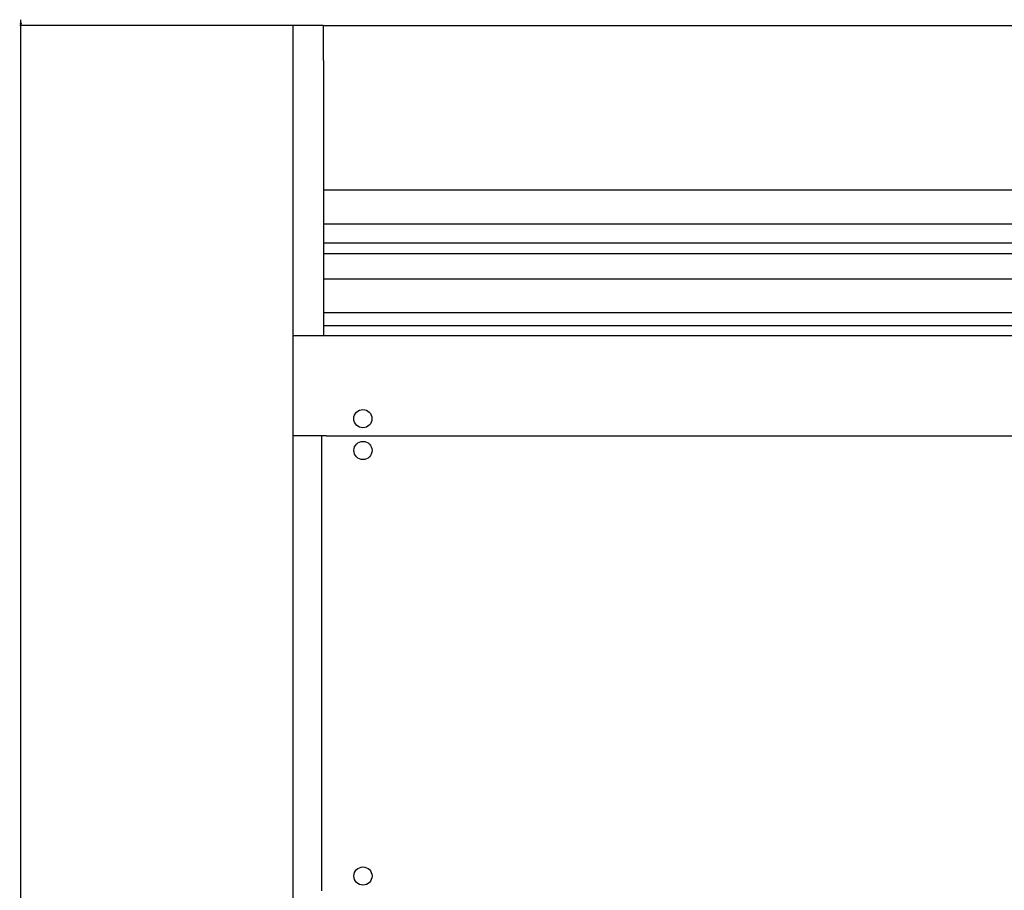
# Model space of a CAD drawing. Extents: x -1200 to 2490, y -3058 to -107.
# Drawn here: x -1160 to -294, y -1388 to -623 of the extents above; entities that cross this region are included whole.
import ezdxf

# ---------------------------------------------------------------- set-up
doc = ezdxf.new("R2010")
doc.units = 0
doc.header["$MEASUREMENT"] = 0
doc.layers.get('0').update_dxf_attribs({"linetype": 'CONTINUOUS'})

msp = doc.modelspace()

# ---------------------------------------------------------------- linework, layer by layer
at = {"color": 7}
for p, q in [((-1158.661133, -626.228271), (-1158.661133, -623.160156)), ((-919.148071, -628.160156), (-1159.661133, -628.160156)), ((-1159.178711, -626.228271), (-1158.661133, -628.160156)), ((-1158.143433, -626.228271), (-1159.178711, -626.228271)), ((-1158.661133, -628.160156), (-1158.143433, -626.228271)), ((-1158.661133, -2270.805664), (-1158.661133, -628.160156)), ((-919.148071, -1396.235718), (-919.148071, -628.160156)), ((-892.977783, -628.160156), (-919.148071, -628.160156)), ((-892.977783, -628.160156), (157.022156, -628.160156)), ((-892.527832, -659.062866), (-892.527832, -628.160156)), ((-892.527832, -659.062866), (-892.527832, -899.759155)), ((-892.527954, -772.703979), (156.972046, -772.703979)), ((-892.527954, -802.446655), (156.972046, -802.446655)), ((-892.527954, -819.275879), (156.972046, -819.275879)), ((-892.527954, -828.692383), (156.972046, -828.692383)), ((-892.527954, -850.803955), (156.972046, -850.803955)), ((-892.527954, -880.546631), (156.972046, -880.546631)), ((156.972046, -892.182983), (-892.527954, -892.182983)), ((-892.527832, -899.759155), (-892.527832, -900.961304)), ((-916.027832, -900.961304), (-919.148071, -900.961304)), ((180.472153, -900.961304), (-916.027832, -900.961304)), ((-890.298096, -988.735718), (-919.148071, -988.735718)), ((-894.1427, -989.735718), (-894.1427, -988.735718)), ((-894.1427, -1387.735718), (-894.1427, -989.735718)), ((-890.298096, -988.735718), (154.40184, -988.735718)), ((-894.148071, -1388.735718), (-894.148071, -1387.6427))]:
    msp.add_line(p, q, dxfattribs=at)
for centre in [(-857.977905, -973.735718), (-857.94812, -1001.735718), (-857.94812, -1375.735718)]:
    msp.add_circle(centre, 8, dxfattribs=at)
msp.add_solid([(-1159.178711, -626.228271), (-1158.661133, -628.160156), (-1159.178711, -626.228271), (-1158.143433, -626.228271)], dxfattribs=at)

doc.saveas('drawing.dxf')
